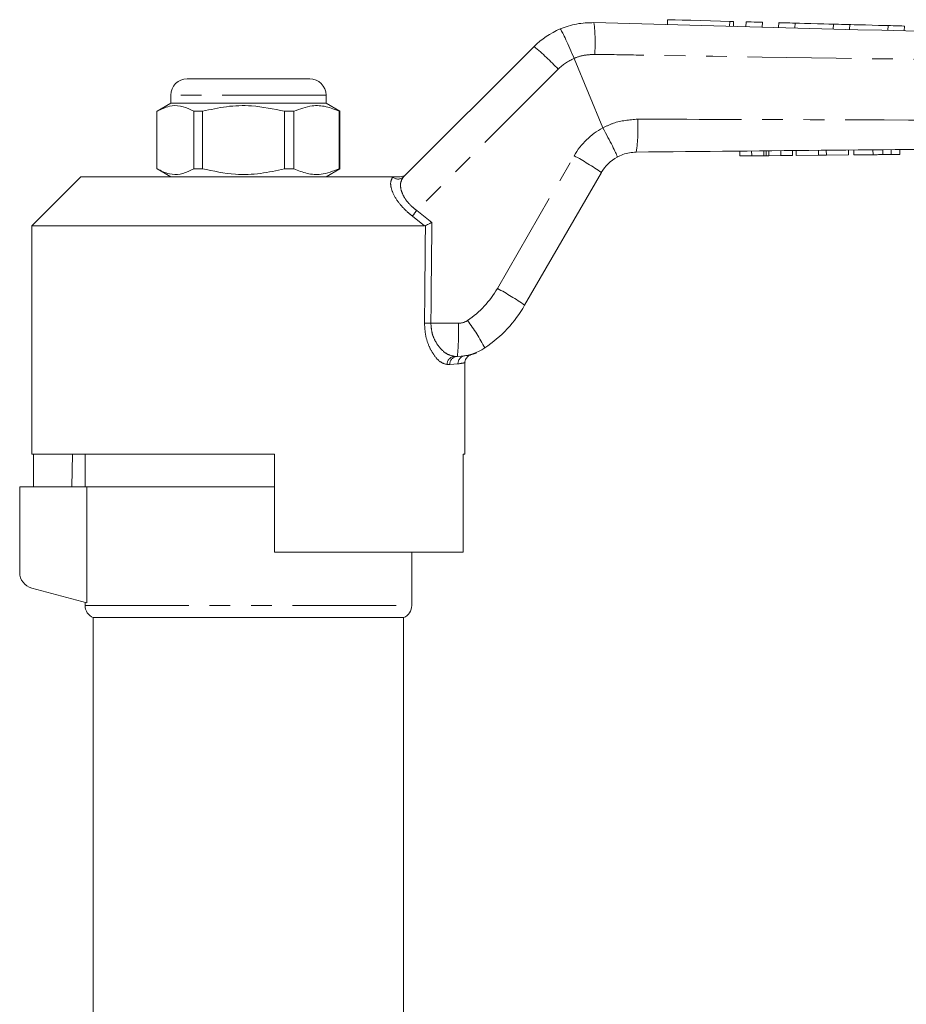
# Model space of a CAD drawing. Units: millimetres. Extents: x 137 to 271, y 91 to 281.
# Drawn here: x 157 to 211, y 219 to 279 of the extents above; entities that cross this region are included whole.
import ezdxf

# ---------------------------------------------------------------- set-up
doc = ezdxf.new("R2010")
doc.units = ezdxf.units.MM
doc.linetypes.add('PHANTOM', pattern=[12.7, 6.35, -1.27, 1.27, -1.27, 1.27, -1.27])

msp = doc.modelspace()

# ---------------------------------------------------------------- linework, layer by layer
at = {"color": 7, "linetype": 'Continuous', "lineweight": 15}
for p, q in [((196.362, 278.862), (196.354, 278.562)), ((200.394, 278.454), (200.402, 278.753)), ((201.162, 278.733), (201.154, 278.433)), ((202.162, 278.706), (202.153, 278.406)), ((203.161, 278.68), (203.153, 278.38)), ((204.161, 278.653), (204.153, 278.353)), ((206.508, 278.59), (206.5, 278.29)), ((207.507, 278.563), (207.499, 278.263)), ((209.854, 278.5), (209.846, 278.2)), ((210.854, 278.474), (210.846, 278.174)), ((180.195, 269.229), (188.186, 277.22)), ((190.641, 276.483), (190.641, 276.484)), ((192.398, 272.24), (190.641, 276.483)), ((166.956, 275.24), (174.456, 275.24)), ((165.956, 274.24), (165.956, 273.74)), ((175.456, 273.74), (175.456, 274.24)), ((165.106, 273.249), (165.106, 269.731)), ((165.956, 273.74), (165.118, 273.256)), ((166.456, 273.74), (165.956, 273.74)), ((175.456, 273.74), (166.456, 273.74)), ((167.886, 273.249), (167.359, 273.249)), ((167.359, 269.731), (167.359, 273.249)), ((167.886, 269.731), (167.886, 273.249)), ((173.486, 273.249), (172.92, 273.249)), ((172.92, 273.249), (172.92, 269.731)), ((173.486, 273.249), (173.486, 269.731)), ((176.294, 273.256), (175.456, 273.74)), ((176.306, 273.249), (176.268, 273.249)), ((176.268, 269.731), (176.268, 273.249)), ((176.306, 269.731), (176.306, 273.249)), ((192.398, 272.24), (192.401, 272.236)), ((200.785, 270.514), (200.782, 270.814)), ((201.508, 270.52), (201.506, 270.82)), ((202.25, 270.527), (202.248, 270.827)), ((202.4, 270.529), (202.397, 270.829)), ((202.562, 270.53), (202.559, 270.83)), ((203.292, 270.537), (203.289, 270.837)), ((204.016, 270.544), (204.013, 270.844)), ((204.241, 270.546), (204.238, 270.846)), ((205.594, 270.559), (205.591, 270.859)), ((206.078, 270.564), (206.075, 270.864)), ((207.431, 270.577), (207.428, 270.877)), ((207.759, 270.58), (207.756, 270.88)), ((208.934, 270.591), (208.932, 270.891)), ((209.542, 270.597), (209.539, 270.897)), ((210.042, 270.601), (210.039, 270.901)), ((210.579, 270.606), (210.577, 270.906)), ((200.785, 270.514), (201.508, 270.52)), ((201.508, 270.52), (202.25, 270.527)), ((202.562, 270.53), (203.292, 270.537)), ((203.292, 270.537), (204.016, 270.544)), ((204.241, 270.546), (205.594, 270.559)), ((205.594, 270.559), (206.078, 270.564)), ((206.078, 270.564), (207.431, 270.577)), ((207.759, 270.58), (208.934, 270.591)), ((165.118, 269.724), (165.956, 269.24)), ((167.886, 269.731), (167.359, 269.731)), ((173.486, 269.731), (172.92, 269.731)), ((175.456, 269.24), (176.294, 269.724)), ((176.306, 269.731), (176.268, 269.731)), ((160.456, 269.24), (157.456, 266.24)), ((160.456, 269.24), (179.548, 269.24)), ((192.306, 269.504), (187.613, 261.375)), ((157.456, 266.24), (157.456, 252.24)), ((157.456, 266.24), (181.48, 266.24)), ((181.539, 266.253), (181.48, 266.24)), ((183.496, 258.24), (183.329, 258.24)), ((183.956, 252.24), (183.956, 257.842)), ((157.456, 252.24), (172.306, 252.24)), ((157.553, 252.24), (157.553, 250.24)), ((159.929, 252.24), (159.894, 250.24)), ((160.706, 252.24), (160.706, 250.24)), ((172.306, 246.24), (172.306, 252.24)), ((183.84, 252.24), (183.956, 252.24)), ((183.84, 252.24), (183.84, 246.24)), ((156.706, 250.24), (156.706, 245.007)), ((160.819, 250.24), (156.706, 250.24)), ((172.306, 250.24), (160.819, 250.24)), ((160.819, 243.138), (160.819, 250.24)), ((172.306, 246.24), (183.84, 246.24)), ((180.706, 242.981), (180.706, 246.24)), ((157.447, 244.041), (160.819, 243.138)), ((160.706, 243.168), (160.706, 242.981)), ((161.206, 242.24), (161.206, 198.727)), ((161.206, 242.24), (170.706, 242.24)), ((170.706, 242.24), (180.206, 242.24)), ((180.206, 198.727), (180.206, 242.24))]:
    msp.add_line(p, q, dxfattribs=at)
at = {"color": 8, "linetype": 'PHANTOM', "lineweight": 0}
for p, q in [((200.162, 278.76), (200.154, 278.46)), ((189.665, 275.832), (181.007, 267.175)), ((175.456, 274.24), (165.956, 274.24)), ((185.946, 262.402), (190.639, 270.53)), ((179.537, 269.229), (179.548, 269.24)), ((181.48, 266.24), (180.743, 266.828)), ((181.007, 267.175), (181.934, 266.44)), ((181.874, 260.267), (183.56, 260.267)), ((183.939, 258.273), (184.017, 258.284)), ((183.031, 257.74), (182.87, 257.74)), ((183.529, 257.778), (183.031, 257.74)), ((160.706, 242.981), (180.706, 242.981))]:
    msp.add_line(p, q, dxfattribs=at)
at = {"color": 7, "linetype": 'Continuous', "lineweight": 15, "flags": 128}
for points in [[(196.362, 278.862), (196.381, 278.861), (196.534, 278.857), (196.831, 278.849), (197.254, 278.838), (197.776, 278.824), (198.364, 278.808), (198.984, 278.791), (199.596, 278.775), (200.162, 278.76)], [(200.162, 278.76), (200.306, 278.756), (200.388, 278.754), (200.402, 278.753)], [(201.162, 278.733), (201.2, 278.732), (201.308, 278.729), (201.47, 278.725), (201.662, 278.72), (201.853, 278.715), (202.015, 278.71), (202.123, 278.707), (202.162, 278.706)], [(203.161, 278.68), (203.199, 278.679), (203.308, 278.676), (203.47, 278.671), (203.661, 278.666), (203.852, 278.661), (204.014, 278.657), (204.123, 278.654), (204.161, 278.653)], [(204.161, 278.653), (204.232, 278.651), (204.435, 278.645), (204.748, 278.637), (205.131, 278.627), (205.538, 278.616), (205.921, 278.606), (206.233, 278.597), (206.437, 278.592), (206.508, 278.59)], [(206.508, 278.59), (206.546, 278.589), (206.654, 278.586), (206.816, 278.582), (207.008, 278.577), (207.199, 278.571), (207.361, 278.567), (207.469, 278.564), (207.507, 278.563)], [(207.507, 278.563), (207.578, 278.561), (207.782, 278.556), (208.094, 278.547), (208.477, 278.537), (208.885, 278.526), (209.268, 278.516), (209.58, 278.508), (209.784, 278.502), (209.854, 278.5)], [(209.854, 278.5), (209.892, 278.499), (210.001, 278.496), (210.163, 278.492), (210.354, 278.487), (210.545, 278.482), (210.708, 278.477), (210.816, 278.475), (210.854, 278.474)]]:
    msp.add_lwpolyline(points, dxfattribs=at)
at = {"color": 8, "linetype": 'PHANTOM', "lineweight": 0}
for centre, radius, start, end in [((182.092, 277.476), 9.837, 355.69884, 7.04074), ((178.11, 264.999), 15.839, 43.15238, 50.49262), ((191.786, 273.711), 3, 112.44129, 135), ((184.548, 272.169), 10, 351.863, 3.43496), ((194.536, 268.28), 4.5, 118.35575, 150), ((182.264, 255.06), 17.591, 55.1888, 61.57035), ((179.866, 269.58), 0.481, 226.88461, 313.11539), ((192.918, 257.831), 15.138, 141.88722, 143.5374), ((180.749, 265.402), 6, 304.20755, 330), ((177.571, 246.932), 17.591, 55.18878, 61.5704), ((182.074, 283.424), 23.158, 268.53753, 269.50397), ((167.728, 259.756), 15.841, 354.5079, 1.84727), ((183.56, 261.267), 1, 270, 304.20755), ((172.373, 251.855), 14.551, 28.32139, 36.15134), ((183.351, 257.76), 0.481, 92.55118, 182.3427), ((183.514, 257.757), 0.483, 92.14713, 181.99795), ((184.018, 257.79), 0.489, 99.295, 181.3823)]:
    msp.add_arc(centre, radius, start, end, dxfattribs=at)
at = {"color": 7, "linetype": 'Continuous', "lineweight": 15}
for centre, radius, start, end in [((191.722, 273.684), 5, 112.77963, 135), ((166.956, 274.24), 1, 90, 180), ((174.456, 274.24), 1, 0, 90), ((194.471, 268.254), 2.5, 118.66092, 150), ((180.685, 265.375), 8, 304.20755, 330), ((183.496, 261.24), 3, 270, 304.20755), ((157.706, 245.007), 1, 180, 255), ((161.506, 242.981), 0.8, 180, 247.97569), ((179.906, 242.981), 0.8, 292.02431, 0)]:
    msp.add_arc(centre, radius, start, end, dxfattribs=at)
at = {"color": 8, "linetype": 'PHANTOM', "lineweight": 0}
for centre, major_axis, ratio, end_param in [((170.706, 885.859), (-0.427, 1029.45), 0.012864, 4.06653), ((170.69, 885.852), (-0.443, 1029.45), 0.01335, 4.066765)]:
    msp.add_ellipse(centre, major_axis=major_axis, ratio=ratio, start_param=4.059236, end_param=end_param, dxfattribs=at)
at = {"color": 7, "linetype": 'Continuous', "lineweight": 15}
for points, knots in [([(189.786, 278.294), (190.118, 278.413), (190.788, 278.653), (191.498, 278.673), (191.855, 278.682)], [0, 0, 0, 0, 0.497358, 1, 1, 1, 1]), ([(191.855, 278.682), (207.519, 278.263), (225.469, 277.782), (243.421, 277.301), (245.708, 277.24)], [0, 0, 0, 0, 0.872627, 1, 1, 1, 1]), ([(189.786, 278.294), (189.787, 278.294), (189.794, 278.295), (189.828, 278.255), (189.934, 278.062), (190.131, 277.651), (190.377, 277.105), (190.553, 276.691), (190.641, 276.484)], [0, 0, 0, 0, 0.027932, 0.141443, 0.356086, 0.570726, 0.785363, 1, 1, 1, 1]), ([(167.359, 273.249), (167.301, 273.282), (167.032, 273.432), (166.536, 273.608), (165.832, 273.608), (165.36, 273.375), (165.106, 273.249)], [0, 0, 0, 0, 0.0789595, 0.3651734, 0.6583953, 1, 1, 1, 1]), ([(167.886, 273.249), (168.374, 273.359), (169.363, 273.581), (171.074, 273.641), (172.248, 273.392), (172.92, 273.249)], [0, 0, 0, 0, 0.294848, 0.596544, 1, 1, 1, 1]), ([(176.268, 273.249), (175.998, 273.359), (175.452, 273.581), (174.506, 273.641), (173.857, 273.392), (173.486, 273.249)], [0, 0, 0, 0, 0.294848, 0.596544, 1, 1, 1, 1]), ([(192.401, 272.236), (192.508, 272.038), (192.721, 271.642), (192.993, 271.111), (193.189, 270.703), (193.272, 270.499), (193.278, 270.452), (193.273, 270.448), (193.272, 270.447)], [0, 0, 0, 0, 0.2155228, 0.4310437, 0.6465631, 0.8620958, 0.9858045, 1, 1, 1, 1]), ([(245.709, 271.24), (245.708, 271.24), (240.685, 271.197), (227.618, 271.064), (210.532, 270.907), (198.469, 270.792), (194.447, 270.753)], [0, 0, 0, 0, 0.000051, 0.29396, 0.764654, 1, 1, 1, 1]), ([(194.447, 270.753), (194.165, 270.726), (193.753, 270.687), (193.387, 270.504), (193.272, 270.447)], [0, 0, 0, 0, 0.687538, 1, 1, 1, 1]), ([(202.25, 270.527), (202.279, 270.528), (202.33, 270.528), (202.379, 270.529), (202.4, 270.529)], [0, 0, 0, 0, 0.559999, 1, 1, 1, 1]), ([(202.4, 270.529), (202.43, 270.529), (202.482, 270.53), (202.538, 270.53), (202.562, 270.53)], [0, 0, 0, 0, 0.559998, 1, 1, 1, 1]), ([(208.934, 270.591), (209.049, 270.592), (209.253, 270.594), (209.454, 270.596), (209.542, 270.597)], [0, 0, 0, 0, 0.560228, 1, 1, 1, 1]), ([(209.542, 270.597), (209.646, 270.598), (209.831, 270.599), (209.977, 270.601), (210.042, 270.601)], [0, 0, 0, 0, 0.559713, 1, 1, 1, 1]), ([(210.042, 270.601), (210.146, 270.602), (210.356, 270.604), (210.543, 270.606), (210.565, 270.606), (210.579, 270.606)], [0, 0, 0, 0, 0.279572, 0.559728, 1, 1, 1, 1]), ([(165.106, 269.731), (165.36, 269.605), (165.827, 269.374), (166.531, 269.371), (167.026, 269.544), (167.301, 269.698), (167.359, 269.731)], [0, 0, 0, 0, 0.341603, 0.627469, 0.921041, 1, 1, 1, 1]), ([(172.92, 269.731), (172.432, 269.621), (171.443, 269.399), (169.732, 269.339), (168.558, 269.588), (167.886, 269.731)], [0, 0, 0, 0, 0.294848, 0.596544, 1, 1, 1, 1]), ([(173.486, 269.731), (173.756, 269.621), (174.302, 269.399), (175.248, 269.339), (175.897, 269.588), (176.268, 269.731)], [0, 0, 0, 0, 0.2948476, 0.5965444, 1, 1, 1, 1]), ([(179.548, 269.24), (179.635, 269.24), (179.734, 269.24), (179.911, 269.24), (179.961, 269.24), (179.989, 269.24), (179.999, 269.24)], [0, 0, 0, 0, 0.765739, 0.870983, 0.955342, 1, 1, 1, 1]), ([(179.999, 269.24), (180.056, 269.245), (180.169, 269.257), (180.283, 269.323), (180.338, 269.372), (180.351, 269.384), (180.353, 269.386)], [0, 0, 0, 0, 0.431722, 0.863297, 0.98016, 1, 1, 1, 1]), ([(181.539, 266.253), (181.578, 266.271), (181.655, 266.308), (181.796, 266.375), (181.891, 266.42), (181.932, 266.44), (181.934, 266.44)], [0, 0, 0, 0, 0.365029, 0.72904, 0.989914, 1, 1, 1, 1]), ([(183.963, 257.845), (183.961, 257.862), (183.952, 257.931), (183.99, 258.042), (184.056, 258.156), (184.135, 258.235), (184.21, 258.285), (184.267, 258.312), (184.297, 258.321), (184.305, 258.324)], [0, 0, 0, 0, 0.079626, 0.328041, 0.531746, 0.704021, 0.846843, 0.958896, 1, 1, 1, 1]), ([(184.017, 258.284), (184.095, 258.295), (184.279, 258.322), (184.297, 258.324), (184.307, 258.325)], [0, 0, 0, 0, 0.422092, 1, 1, 1, 1]), ([(184.307, 258.326), (184.361, 258.343), (184.453, 258.372), (184.56, 258.415), (184.611, 258.437), (184.635, 258.447), (184.654, 258.456), (184.668, 258.462), (184.669, 258.462), (184.669, 258.463)], [0, 0, 0, 0, 0.189255, 0.322088, 0.385241, 0.437128, 0.511459, 0.656768, 1, 1, 1, 1])]:
    msp.add_open_spline(points, degree=3, knots=knots, dxfattribs=at)
at = {"color": 8, "linetype": 'PHANTOM', "lineweight": 0}
for points, knots in [([(191.902, 276.739), (191.689, 276.726), (191.259, 276.701), (190.832, 276.589), (190.641, 276.483), (190.641, 276.483)], [0, 0, 0, 0, 0.494687, 0.999952, 1, 1, 1, 1]), ([(245.706, 276.019), (240.738, 276.068), (231.749, 276.157), (214.718, 276.383), (201.752, 276.579), (192.806, 276.724), (191.902, 276.739)], [0, 0, 0, 0, 0.277025, 0.501215, 0.949581, 1, 1, 1, 1]), ([(192.401, 272.236), (192.613, 272.339), (193.278, 272.663), (194.023, 272.725), (194.53, 272.768)], [0, 0, 0, 0, 0.318141, 1, 1, 1, 1]), ([(194.53, 272.768), (198.551, 272.757), (210.614, 272.724), (227.674, 272.646), (240.71, 272.514), (245.706, 272.463)], [0, 0, 0, 0, 0.23569, 0.707088, 1, 1, 1, 1]), ([(180.743, 266.828), (180.637, 266.915), (180.326, 267.171), (179.858, 267.682), (179.489, 268.315), (179.36, 268.898), (179.478, 269.119), (179.537, 269.229)], [0, 0, 0, 0, 0.100693, 0.297037, 0.523863, 0.763685, 1, 1, 1, 1]), ([(180.195, 269.229), (180.125, 269.123), (179.986, 268.912), (180.025, 268.43), (180.195, 268.051), (180.421, 267.713), (180.664, 267.441), (180.92, 267.242), (181.007, 267.175)], [0, 0, 0, 0, 0.2446, 0.487423, 0.668353, 0.711264, 0.901773, 1, 1, 1, 1]), ([(182.87, 257.74), (182.721, 257.779), (182.443, 257.851), (182.034, 258.322), (181.73, 258.892), (181.52, 259.55), (181.496, 260.031), (181.483, 260.273)], [0, 0, 0, 0, 0.255509, 0.473085, 0.656856, 0.827485, 1, 1, 1, 1]), ([(181.874, 260.267), (181.887, 260.072), (181.914, 259.68), (182.137, 259.154), (182.455, 258.701), (182.881, 258.328), (183.172, 258.271), (183.329, 258.24)], [0, 0, 0, 0, 0.1631919, 0.3289284, 0.5131578, 0.7363063, 1, 1, 1, 1]), ([(183.923, 257.842), (183.925, 257.842), (183.93, 257.843), (183.68, 257.803), (183.529, 257.778)], [0, 0, 0, 0, 0.395546, 1, 1, 1, 1])]:
    msp.add_open_spline(points, degree=3, knots=knots, dxfattribs=at)

doc.saveas('drawing.dxf')
